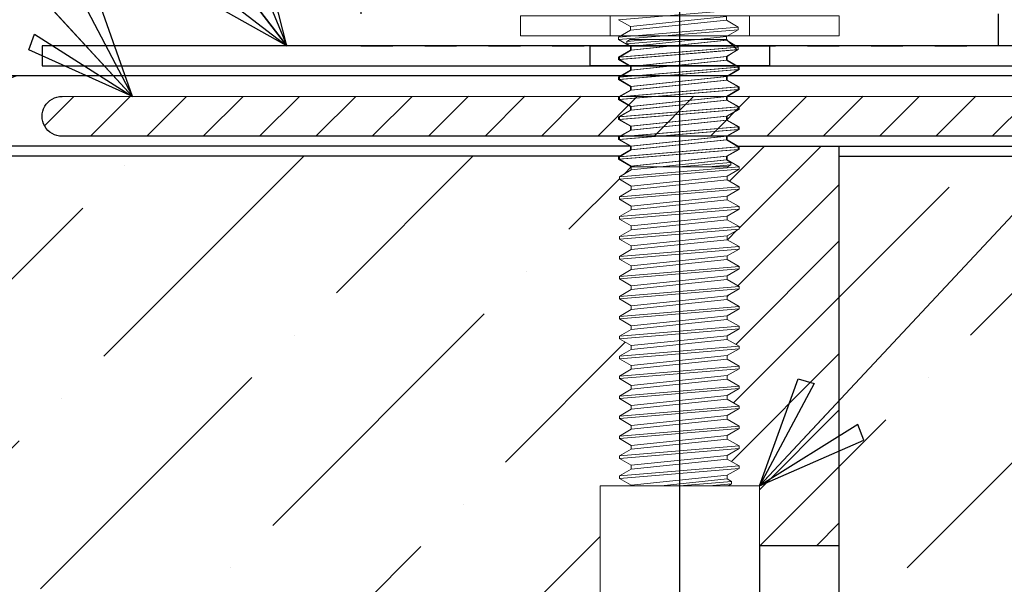
# Model space of a CAD drawing. Units: inches. Extents: x 0 to 40, y -33 to 0.
# Drawn here: x 17.9 to 21, y -16.1 to -14.3 of the extents above; entities that cross this region are included whole.
import ezdxf

# ---------------------------------------------------------------- set-up
doc = ezdxf.new("R2010")
doc.units = ezdxf.units.IN
doc.header["$LTSCALE"] = 0.5
doc.header["$MEASUREMENT"] = 0
doc.linetypes.add('HIDDEN', pattern=[0.375, 0.25, -0.125])
doc.layers.get('0').update_dxf_attribs({"linetype": 'CONTINUOUS'})
doc.layers.get('DEFPOINTS').update_dxf_attribs({"color": 252, "linetype": 'CONTINUOUS'})
for name, color, linetype in [('Accessories', 190, 'CONTINUOUS'), ('Panels', 5, 'CONTINUOUS'), ('Polyurethane', 21, 'CONTINUOUS'), ('SEALANT', 4, 'CONTINUOUS'), ('Text', 7, 'CONTINUOUS'), ('Trim', 6, 'CONTINUOUS')]:
    doc.layers.add(name, color=color, linetype=linetype)
doc.layers.add('fastener', color=4, linetype='CONTINUOUS', lineweight=0)
doc.styles.get("Standard").update_dxf_attribs({"font": 'arial.ttf'})
doc.dimstyles.new('AWIP DETAILS', dxfattribs={"dimtxt": 0.5, "dimasz": 0.375, "dimexe": 0.375, "dimexo": 0.5, "dimgap": 0.375, "dimtad": 1, "dimdec": 4, "dimzin": 3, "dimdsep": 46, "dimlunit": 4, "dimtxsty": 'Standard', "dimblk": 'HSLASH', "dimcen": 0.125, "dimclrd": 192, "dimclre": 192, "dimclrt": 256, "dimadec": 0, "dimazin": 1, "dimtfac": 0.75, "dimtdec": 4, "dimtofl": 0, "dimtmove": 1, "dimatfit": 3, "dimldrblk": 'ASG-AR10', "dimfxl": 0, "dimfrac": 1, "dimtolj": 1, "dimtzin": 0, "dimarcsym": 0})
pattern_1 = [(45, (74.0766, 924.5608), (0.19887378, 0.72920387), [0.9375, -0.1875, 0, -0.1875])]

# ---------------------------------------------------------------- blocks, each defined once
blk = doc.blocks.new('ASG-AR10')
for p, q in [((-0.875, 0.375), (-0.9375, 0.25)), ((0, 0), (-0.875, 0.375)), ((-0.9375, 0.25), (0, 0)), ((-1, 0), (0, 0)), ((-0.9375, -0.25), (0, 0)), ((0, 0), (-0.875, -0.375)), ((-0.875, -0.375), (-0.9375, -0.25))]:
    blk.add_line(p, q)
blk = doc.blocks.new('HSLASH')
blk.add_line((0, 0), (-1, 0))
at = {"const_width": 0.095515}
blk.add_lwpolyline([(-0.477576, -0.477576), (0.477576, 0.477576)], dxfattribs=at)
blk = doc.blocks.new('*U34')
at = {"layer": 'fastener'}
for p, q in [((0.2096, -8.9308), (-0.1654, -8.962)), ((-0.1281, -8.9835), (0.1724, -8.9523)), ((0.1724, -8.9639), (0.1724, -8.9523)), ((-0.1654, -8.962), (-0.1281, -8.9835)), ((0.2096, -8.9854), (-0.1654, -9.0167)), ((-0.1281, -8.9952), (0.1724, -8.9639)), ((-0.1281, -8.9952), (-0.1281, -8.9835)), ((0.2096, -8.9854), (0.1724, -8.9639)), ((0.2096, -8.9854), (0.2096, -8.9933)), ((0.2096, -8.9933), (-0.1654, -9.0245)), ((-0.1654, -9.0167), (-0.1281, -8.9952)), ((-0.1654, -9.0167), (-0.1654, -9.0245)), ((-0.1281, -9.046), (0.1724, -9.0148)), ((0.2096, -8.9933), (0.1724, -9.0148)), ((0.1724, -9.0264), (0.1724, -9.0148)), ((-0.1654, -9.0245), (-0.1281, -9.046)), ((0.2096, -9.0479), (-0.1654, -9.0792)), ((-0.0693, -9.0245), (-0.1392, -9.0303)), ((0.0244, -9.0245), (-0.1392, -9.0381)), ((-0.1392, -9.0303), (-0.1291, -9.0245)), ((-0.1392, -9.0303), (-0.1392, -9.0381)), ((-0.1392, -9.0381), (-0.1256, -9.046)), ((-0.1291, -9.0245), (0.1749, -9.0245)), ((-0.1281, -9.0577), (0.1724, -9.0264)), ((-0.1281, -9.0577), (-0.1281, -9.046)), ((-0.1256, -9.046), (0.0812, -9.0245)), ((-0.1256, -9.0577), (0.1749, -9.0264)), ((-0.1256, -9.0577), (-0.1256, -9.046)), ((0.2096, -9.0479), (0.1724, -9.0264)), ((0.1749, -9.0264), (0.1749, -9.0245)), ((0.1994, -9.049), (0.1749, -9.0264)), ((0.2096, -9.0479), (0.2096, -9.0558)), ((0.2096, -9.0558), (-0.1654, -9.087)), ((-0.1654, -9.0792), (-0.1281, -9.0577)), ((0.1994, -9.049), (-0.1628, -9.0792)), ((0.2066, -9.0562), (-0.1628, -9.087)), ((-0.1628, -9.0792), (-0.1256, -9.0577)), ((-0.1281, -9.1085), (0.1724, -9.0773)), ((-0.1256, -9.1085), (0.1749, -9.0773)), ((0.2096, -9.0558), (0.1724, -9.0773)), ((0.1724, -9.0889), (0.1724, -9.0773)), ((0.2066, -9.0562), (0.1749, -9.0773)), ((0.1749, -9.0889), (0.1749, -9.0773)), ((0.1994, -9.049), (0.2066, -9.0562)), ((-0.1654, -9.0792), (-0.1654, -9.087)), ((-0.1654, -9.087), (-0.1281, -9.1085)), ((-0.1628, -9.0792), (-0.1628, -9.087)), ((-0.1628, -9.087), (-0.1256, -9.1085)), ((-0.1281, -9.1202), (0.1724, -9.0889)), ((-0.1281, -9.1202), (-0.1281, -9.1085)), ((-0.1256, -9.1202), (0.1749, -9.0889)), ((-0.1256, -9.1202), (-0.1256, -9.1085)), ((0.2096, -9.1104), (0.1724, -9.0889)), ((0.2122, -9.1104), (0.1749, -9.0889)), ((0.2096, -9.1104), (-0.1654, -9.1417)), ((0.2096, -9.1183), (-0.1654, -9.1495)), ((-0.1654, -9.1417), (-0.1281, -9.1202)), ((0.2122, -9.1104), (-0.1628, -9.1417)), ((0.2122, -9.1183), (-0.1628, -9.1495)), ((-0.1628, -9.1417), (-0.1256, -9.1202)), ((-0.1281, -9.171), (0.1724, -9.1398)), ((-0.1256, -9.171), (0.1749, -9.1398)), ((0.2096, -9.1183), (0.1724, -9.1398)), ((0.1724, -9.1514), (0.1724, -9.1398)), ((0.2122, -9.1183), (0.1749, -9.1398)), ((0.1749, -9.1514), (0.1749, -9.1398)), ((0.2096, -9.1104), (0.2096, -9.1183)), ((0.2122, -9.1104), (0.2122, -9.1183)), ((-0.1654, -9.1417), (-0.1654, -9.1495)), ((-0.1654, -9.1495), (-0.1281, -9.171)), ((-0.1628, -9.1417), (-0.1628, -9.1495)), ((-0.1628, -9.1495), (-0.1256, -9.171)), ((-0.1281, -9.1827), (0.1724, -9.1514)), ((-0.1281, -9.1827), (-0.1281, -9.171)), ((-0.1256, -9.1827), (0.1749, -9.1514)), ((-0.1256, -9.1827), (-0.1256, -9.171)), ((0.2096, -9.1729), (0.1724, -9.1514)), ((0.2122, -9.1729), (0.1749, -9.1514)), ((0.2096, -9.1729), (-0.1654, -9.2042)), ((0.2096, -9.1808), (-0.1654, -9.212)), ((-0.1654, -9.2042), (-0.1281, -9.1827)), ((0.2122, -9.1729), (-0.1628, -9.2042)), ((0.2122, -9.1808), (-0.1628, -9.212)), ((-0.1628, -9.2042), (-0.1256, -9.1827)), ((-0.1281, -9.2335), (0.1724, -9.2023)), ((-0.1256, -9.2335), (0.1749, -9.2023)), ((0.2096, -9.1808), (0.1724, -9.2023)), ((0.1724, -9.2139), (0.1724, -9.2023)), ((0.2122, -9.1808), (0.1749, -9.2023)), ((0.1749, -9.2139), (0.1749, -9.2023)), ((0.2096, -9.1729), (0.2096, -9.1808)), ((0.2122, -9.1729), (0.2122, -9.1808)), ((-0.1654, -9.2042), (-0.1654, -9.212)), ((-0.1654, -9.212), (-0.1281, -9.2335)), ((-0.1628, -9.2042), (-0.1628, -9.212)), ((-0.1628, -9.212), (-0.1256, -9.2335)), ((-0.1281, -9.2452), (0.1724, -9.2139)), ((-0.1256, -9.2452), (0.1749, -9.2139)), ((0.2096, -9.2354), (0.1724, -9.2139)), ((0.2122, -9.2354), (0.1749, -9.2139)), ((0.2096, -9.2354), (-0.1654, -9.2667)), ((0.2096, -9.2433), (-0.1654, -9.2745)), ((-0.1654, -9.2667), (-0.1281, -9.2452)), ((0.2122, -9.2354), (-0.1628, -9.2667)), ((0.2122, -9.2433), (-0.1628, -9.2745)), ((-0.1628, -9.2667), (-0.1256, -9.2452)), ((-0.1281, -9.2452), (-0.1281, -9.2335)), ((-0.1256, -9.2452), (-0.1256, -9.2335)), ((0.2096, -9.2433), (0.1724, -9.2648)), ((0.2122, -9.2433), (0.1749, -9.2648)), ((0.2096, -9.2354), (0.2096, -9.2433)), ((0.2122, -9.2354), (0.2122, -9.2433)), ((-0.1654, -9.2667), (-0.1654, -9.2745)), ((-0.1654, -9.2745), (-0.1281, -9.296)), ((-0.1628, -9.2667), (-0.1628, -9.2745)), ((-0.1628, -9.2745), (-0.1256, -9.296)), ((-0.1281, -9.296), (0.1724, -9.2648)), ((-0.1281, -9.3077), (0.1724, -9.2764)), ((-0.1256, -9.296), (0.1749, -9.2648)), ((-0.1256, -9.3077), (0.1749, -9.2764)), ((0.1724, -9.2764), (0.1724, -9.2648)), ((0.2096, -9.2979), (0.1724, -9.2764)), ((0.1749, -9.2764), (0.1749, -9.2648)), ((0.2122, -9.2979), (0.1749, -9.2764)), ((0.2096, -9.2979), (-0.1654, -9.3292)), ((0.2096, -9.3058), (-0.1654, -9.337)), ((-0.1654, -9.3292), (-0.1281, -9.3077)), ((0.2122, -9.2979), (-0.1628, -9.3292)), ((0.2122, -9.3058), (-0.1628, -9.337)), ((-0.1628, -9.3292), (-0.1256, -9.3077)), ((-0.1281, -9.3077), (-0.1281, -9.296)), ((-0.1256, -9.3077), (-0.1256, -9.296)), ((0.2096, -9.3058), (0.1724, -9.3273)), ((0.2122, -9.3058), (0.1749, -9.3273)), ((0.2096, -9.2979), (0.2096, -9.3058)), ((0.2122, -9.2979), (0.2122, -9.3058)), ((-0.1654, -9.3292), (-0.1654, -9.337)), ((-0.1654, -9.337), (-0.1281, -9.3585)), ((-0.1628, -9.3292), (-0.1628, -9.337)), ((-0.1628, -9.337), (-0.1256, -9.3585)), ((-0.1281, -9.3585), (0.1724, -9.3273)), ((-0.1281, -9.3702), (0.1724, -9.3389)), ((-0.1256, -9.3585), (0.1749, -9.3273)), ((-0.1256, -9.3702), (0.1749, -9.3389)), ((0.1724, -9.3389), (0.1724, -9.3273)), ((0.2096, -9.3604), (0.1724, -9.3389)), ((0.1749, -9.3389), (0.1749, -9.3273)), ((0.2122, -9.3604), (0.1749, -9.3389)), ((0.2096, -9.3604), (-0.1654, -9.3917)), ((0.2096, -9.3683), (-0.1654, -9.3995)), ((-0.1654, -9.3917), (-0.1281, -9.3702)), ((0.2122, -9.3604), (-0.1628, -9.3917)), ((0.2122, -9.3683), (-0.1628, -9.3995)), ((-0.1628, -9.3917), (-0.1256, -9.3702)), ((-0.1281, -9.3702), (-0.1281, -9.3585)), ((-0.1256, -9.3702), (-0.1256, -9.3585)), ((0.2096, -9.3683), (0.1724, -9.3898)), ((0.2122, -9.3683), (0.1749, -9.3898)), ((0.2096, -9.3604), (0.2096, -9.3683)), ((0.2122, -9.3604), (0.2122, -9.3683)), ((-0.1654, -9.3917), (-0.1654, -9.3995)), ((-0.1654, -9.3995), (-0.1281, -9.421)), ((-0.1628, -9.3917), (-0.1628, -9.3995)), ((-0.1628, -9.3995), (-0.1256, -9.421)), ((-0.1281, -9.421), (0.1724, -9.3898)), ((-0.1256, -9.421), (0.1749, -9.3898)), ((-0.1256, -9.4327), (0.1749, -9.4014)), ((0.1724, -9.4014), (-0.0344, -9.4229)), ((0.0224, -9.4229), (0.186, -9.4093)), ((0.1162, -9.4229), (0.186, -9.4171)), ((0.1724, -9.3898), (0.1724, -9.4014)), ((0.186, -9.4093), (0.1724, -9.4014)), ((0.1749, -9.4014), (0.1749, -9.3898)), ((0.2122, -9.4229), (0.1749, -9.4014)), ((0.186, -9.4171), (0.176, -9.4229)), ((0.186, -9.4171), (0.186, -9.4093)), ((0.2122, -9.4229), (-0.1628, -9.4542)), ((0.2122, -9.4308), (-0.1628, -9.462)), ((-0.1628, -9.4542), (-0.1256, -9.4327)), ((-0.1281, -9.421), (-0.1281, -9.4229)), ((0.176, -9.4229), (-0.1281, -9.4229)), ((-0.1256, -9.4327), (-0.1256, -9.421)), ((0.2122, -9.4308), (0.1749, -9.4523)), ((0.2122, -9.4229), (0.2122, -9.4308)), ((-0.1628, -9.4542), (-0.1628, -9.462)), ((-0.1628, -9.462), (-0.1256, -9.4835)), ((-0.1256, -9.4835), (0.1749, -9.4523)), ((-0.1256, -9.4952), (0.1749, -9.4639)), ((0.1749, -9.4639), (0.1749, -9.4523)), ((0.2122, -9.4854), (0.1749, -9.4639)), ((0.2122, -9.4854), (-0.1628, -9.5167)), ((0.2122, -9.4933), (-0.1628, -9.5245)), ((-0.1628, -9.5167), (-0.1256, -9.4952)), ((-0.1256, -9.4952), (-0.1256, -9.4835)), ((0.2122, -9.4933), (0.1749, -9.5148)), ((0.2122, -9.4854), (0.2122, -9.4933)), ((-0.1628, -9.5167), (-0.1628, -9.5245)), ((-0.1628, -9.5245), (-0.1256, -9.546)), ((-0.1256, -9.546), (0.1749, -9.5148)), ((-0.1256, -9.5577), (0.1749, -9.5264)), ((0.1749, -9.5264), (0.1749, -9.5148)), ((0.2122, -9.5479), (0.1749, -9.5264)), ((0.2122, -9.5479), (-0.1628, -9.5792)), ((0.2122, -9.5558), (-0.1628, -9.587)), ((-0.1628, -9.5792), (-0.1256, -9.5577)), ((-0.1256, -9.5577), (-0.1256, -9.546)), ((0.2122, -9.5558), (0.1749, -9.5773)), ((0.2122, -9.5479), (0.2122, -9.5558)), ((-0.1628, -9.5792), (-0.1628, -9.587)), ((-0.1628, -9.587), (-0.1256, -9.6085)), ((-0.1256, -9.6085), (0.1749, -9.5773)), ((-0.1256, -9.6202), (0.1749, -9.5889)), ((0.1749, -9.5889), (0.1749, -9.5773)), ((0.2122, -9.6104), (0.1749, -9.5889)), ((0.2122, -9.6104), (-0.1628, -9.6417)), ((0.2122, -9.6183), (-0.1628, -9.6495)), ((-0.1628, -9.6417), (-0.1256, -9.6202)), ((-0.1256, -9.6202), (-0.1256, -9.6085)), ((0.2122, -9.6183), (0.1749, -9.6398)), ((0.2122, -9.6104), (0.2122, -9.6183)), ((-0.1628, -9.6417), (-0.1628, -9.6495)), ((-0.1628, -9.6495), (-0.1256, -9.671)), ((-0.1256, -9.671), (0.1749, -9.6398)), ((-0.1256, -9.6827), (0.1749, -9.6514)), ((0.1749, -9.6514), (0.1749, -9.6398)), ((0.2122, -9.6729), (0.1749, -9.6514)), ((0.2122, -9.6729), (-0.1628, -9.7042)), ((0.2122, -9.6808), (-0.1628, -9.712)), ((-0.1628, -9.7042), (-0.1256, -9.6827)), ((-0.1256, -9.6827), (-0.1256, -9.671)), ((0.2122, -9.6808), (0.1749, -9.7023)), ((0.2122, -9.6729), (0.2122, -9.6808)), ((-0.1628, -9.7042), (-0.1628, -9.712)), ((-0.1628, -9.712), (-0.1256, -9.7335)), ((-0.1256, -9.7335), (0.1749, -9.7023)), ((-0.1256, -9.7452), (0.1749, -9.7139)), ((0.1749, -9.7139), (0.1749, -9.7023)), ((0.2122, -9.7354), (0.1749, -9.7139)), ((0.2122, -9.7354), (-0.1628, -9.7667)), ((0.2122, -9.7433), (-0.1628, -9.7745)), ((-0.1628, -9.7667), (-0.1256, -9.7452)), ((-0.1256, -9.7452), (-0.1256, -9.7335)), ((0.2122, -9.7433), (0.1749, -9.7648)), ((0.2122, -9.7354), (0.2122, -9.7433)), ((-0.1628, -9.7667), (-0.1628, -9.7745)), ((-0.1628, -9.7745), (-0.1256, -9.796)), ((-0.1256, -9.796), (0.1749, -9.7648)), ((-0.1256, -9.8077), (0.1749, -9.7764)), ((0.1749, -9.7764), (0.1749, -9.7648)), ((0.2122, -9.7979), (0.1749, -9.7764)), ((0.2122, -9.7979), (-0.1628, -9.8292)), ((0.2122, -9.8058), (-0.1628, -9.837)), ((-0.1628, -9.8292), (-0.1256, -9.8077)), ((-0.1256, -9.8077), (-0.1256, -9.796)), ((0.2122, -9.8058), (0.1749, -9.8273)), ((0.2122, -9.7979), (0.2122, -9.8058)), ((-0.1628, -9.8292), (-0.1628, -9.837)), ((-0.1628, -9.837), (-0.1256, -9.8585)), ((-0.1256, -9.8585), (0.1749, -9.8273)), ((-0.1256, -9.8702), (0.1749, -9.8389)), ((0.1749, -9.8389), (0.1749, -9.8273)), ((0.2122, -9.8604), (0.1749, -9.8389)), ((0.2122, -9.8604), (-0.1628, -9.8917)), ((0.2122, -9.8683), (-0.1628, -9.8995)), ((-0.1628, -9.8917), (-0.1256, -9.8702)), ((-0.1256, -9.8702), (-0.1256, -9.8585)), ((0.2122, -9.8683), (0.1749, -9.8898)), ((0.2122, -9.8604), (0.2122, -9.8683)), ((-0.1628, -9.8917), (-0.1628, -9.8995)), ((-0.1628, -9.8995), (-0.1256, -9.921)), ((-0.1256, -9.921), (0.1749, -9.8898)), ((-0.1256, -9.9327), (0.1749, -9.9014)), ((0.1749, -9.9014), (0.1749, -9.8898)), ((0.2122, -9.9229), (0.1749, -9.9014)), ((0.2122, -9.9229), (-0.1628, -9.9542)), ((0.2122, -9.9308), (-0.1628, -9.962)), ((-0.1628, -9.9542), (-0.1256, -9.9327)), ((-0.1256, -9.9327), (-0.1256, -9.921)), ((0.2122, -9.9308), (0.1749, -9.9523)), ((0.2122, -9.9229), (0.2122, -9.9308)), ((-0.1628, -9.9542), (-0.1628, -9.962)), ((-0.1628, -9.962), (-0.1256, -9.9835)), ((-0.1256, -9.9835), (0.1749, -9.9523)), ((-0.1256, -9.9952), (0.1749, -9.9639)), ((0.1749, -9.9639), (0.1749, -9.9523)), ((0.2122, -9.9854), (0.1749, -9.9639)), ((0.2122, -9.9854), (-0.1628, -10.0167)), ((0.2122, -9.9933), (-0.1628, -10.0245)), ((-0.1628, -10.0167), (-0.1256, -9.9952)), ((-0.1256, -9.9952), (-0.1256, -9.9835)), ((0.2122, -9.9933), (0.1749, -10.0148)), ((0.2122, -9.9854), (0.2122, -9.9933)), ((-0.1628, -10.0167), (-0.1628, -10.0245)), ((-0.1628, -10.0245), (-0.1256, -10.046)), ((-0.1256, -10.046), (0.1749, -10.0148)), ((-0.1256, -10.0577), (0.1749, -10.0264)), ((0.1749, -10.0264), (0.1749, -10.0148)), ((0.2122, -10.0479), (0.1749, -10.0264)), ((0.2122, -10.0479), (-0.1628, -10.0792)), ((0.2122, -10.0558), (-0.1628, -10.087)), ((-0.1628, -10.0792), (-0.1256, -10.0577)), ((-0.1256, -10.0577), (-0.1256, -10.046)), ((0.2122, -10.0558), (0.1749, -10.0773)), ((0.2122, -10.0479), (0.2122, -10.0558)), ((-0.1628, -10.0792), (-0.1628, -10.087)), ((-0.1628, -10.087), (-0.1256, -10.1085)), ((-0.1256, -10.1085), (0.1749, -10.0773)), ((-0.1256, -10.1202), (0.1749, -10.0889)), ((0.1749, -10.0889), (0.1749, -10.0773)), ((0.2122, -10.1104), (0.1749, -10.0889)), ((0.2122, -10.1104), (-0.1628, -10.1417)), ((0.2122, -10.1183), (-0.1628, -10.1495)), ((-0.1628, -10.1417), (-0.1256, -10.1202)), ((-0.1256, -10.1202), (-0.1256, -10.1085)), ((0.2122, -10.1183), (0.1749, -10.1398)), ((0.2122, -10.1104), (0.2122, -10.1183)), ((-0.1628, -10.1417), (-0.1628, -10.1495)), ((-0.1628, -10.1495), (-0.1256, -10.171)), ((-0.1256, -10.171), (0.1749, -10.1398)), ((-0.1256, -10.1827), (0.1749, -10.1514)), ((0.1749, -10.1514), (0.1749, -10.1398)), ((0.2122, -10.1729), (0.1749, -10.1514)), ((0.2122, -10.1729), (-0.1628, -10.2042)), ((0.2122, -10.1808), (-0.1628, -10.212)), ((-0.1628, -10.2042), (-0.1256, -10.1827)), ((-0.1256, -10.1827), (-0.1256, -10.171)), ((0.2122, -10.1808), (0.1749, -10.2023)), ((0.2122, -10.1729), (0.2122, -10.1808)), ((-0.1628, -10.2042), (-0.1628, -10.212)), ((-0.1628, -10.212), (-0.1256, -10.2335)), ((-0.1256, -10.2335), (0.1749, -10.2023)), ((-0.1256, -10.2452), (0.1749, -10.2139)), ((0.1749, -10.2139), (0.1749, -10.2023)), ((0.2122, -10.2354), (0.1749, -10.2139)), ((0.2122, -10.2354), (-0.1628, -10.2667)), ((0.2122, -10.2433), (-0.1628, -10.2745)), ((-0.1628, -10.2667), (-0.1256, -10.2452)), ((-0.1256, -10.2452), (-0.1256, -10.2335)), ((0.2122, -10.2433), (0.1749, -10.2648)), ((0.2122, -10.2354), (0.2122, -10.2433)), ((-0.1628, -10.2667), (-0.1628, -10.2745)), ((-0.1628, -10.2745), (-0.1256, -10.296)), ((-0.1256, -10.296), (0.1749, -10.2648)), ((-0.1256, -10.3077), (0.1749, -10.2764)), ((0.1749, -10.2764), (0.1749, -10.2648)), ((0.2122, -10.2979), (0.1749, -10.2764)), ((0.2122, -10.2979), (-0.1628, -10.3292)), ((0.2122, -10.3058), (-0.1628, -10.337)), ((-0.1628, -10.3292), (-0.1256, -10.3077)), ((-0.1256, -10.3077), (-0.1256, -10.296)), ((0.2122, -10.3058), (0.1749, -10.3273)), ((0.2122, -10.2979), (0.2122, -10.3058)), ((-0.1628, -10.3292), (-0.1628, -10.337)), ((-0.1628, -10.337), (-0.1256, -10.3585)), ((-0.1256, -10.3585), (0.1749, -10.3273)), ((-0.1256, -10.3702), (0.1749, -10.3389)), ((0.1749, -10.3389), (0.1749, -10.3273)), ((0.2122, -10.3604), (0.1749, -10.3389)), ((0.2122, -10.3604), (-0.1628, -10.3917)), ((0.2122, -10.3683), (-0.1628, -10.3995)), ((-0.1628, -10.3917), (-0.1256, -10.3702)), ((-0.1256, -10.3702), (-0.1256, -10.3585)), ((0.2122, -10.3683), (0.1749, -10.3898)), ((0.2122, -10.3604), (0.2122, -10.3683)), ((-0.1628, -10.3917), (-0.1628, -10.3995)), ((-0.1628, -10.3995), (-0.1256, -10.421)), ((-0.1256, -10.421), (0.1749, -10.3898)), ((0.1749, -10.4014), (-0.0319, -10.4229)), ((0.1749, -10.3898), (0.1749, -10.4014)), ((0.1886, -10.4093), (0.1749, -10.4014)), ((-0.1256, -10.421), (-0.1256, -10.4229)), ((0.1785, -10.4229), (-0.1256, -10.4229)), ((0.025, -10.4229), (0.1886, -10.4093)), ((0.1187, -10.4229), (0.1886, -10.4171)), ((0.1886, -10.4171), (0.1785, -10.4229)), ((0.1886, -10.4171), (0.1886, -10.4093))]:
    blk.add_line(p, q, dxfattribs=at)
blk = doc.blocks.new('*U28')
at = {"layer": 'fastener'}
for p, q in [((-0.25, -0.8125), (-0.25, 0)), ((-0.25, 0), (0.25, 0)), ((0.25, -0.8125), (0.25, 0)), ((-0.078125, -1.0625), (-0.25, -0.8125)), ((0.078125, -1.0625), (0.25, -0.8125)), ((-0.078125, -1.0625), (-0.078125, -2.0625)), ((0.078125, -1.0625), (0.078125, -2.0625)), ((-0.078125, -2), (0.078125, -2)), ((-0.078125, -2.0625), (0.078125, -2.0625))]:
    blk.add_line(p, q, dxfattribs=at)
blk = doc.blocks.new('pw-01 section')
at = {"layer": 'Accessories'}
for points in [[(2, 0.0625), (-2, 0.0625), (-2, 0), (2, 0)], [(-0.28125, 0.0625), (0.28125, 0.0625), (0.28125, 0), (-0.28125, 0)]]:
    blk.add_lwpolyline(points, close=True, dxfattribs=at)
blk = doc.blocks.new('washersection')
at = {"layer": 'fastener'}
for points in [[(-0.0625, 0.5), (0, 0.5), (0, -0.5), (-0.0625, -0.5), (-0.0625, 0.5)], [(-0.0625, 0.21875), (0, 0.21875), (0, -0.21875), (-0.0625, -0.21875), (-0.0625, 0.21875)]]:
    blk.add_lwpolyline(points, dxfattribs=at)

msp = doc.modelspace()

# ---------------------------------------------------------------- hatches: boundary and pattern name
at = {"layer": 'Polyurethane'}
h = msp.add_hatch(dxfattribs=at)
h.set_pattern_fill('ANSI36', color=256, scale=3, style=0)
h.set_pattern_definition(pattern_1)
h.paths.add_polyline_path([(28.68187, -18.69307), (28.68187, -18.55776), (28.68187, -18.1273), (28.2652, -18.45341), (29.09854, -14.98216), (28.68187, -15.33535), (28.68187, -14.88126), (28.68187, -14.75563), (22.39357, -14.75563), (22.39357, -14.77293), (22.41629, -14.78605), (22.41579, -14.78614), (22.39299, -14.7993), (22.39299, -14.84005), (22.41567, -14.85315), (22.41579, -14.85313), (22.39299, -14.86629), (22.39327, -14.90867), (22.405, -14.91805), (22.40505, -14.91875), (22.40549, -14.92474), (22.39344, -14.93535), (22.39377, -14.98491), (22.40496, -14.98941), (22.40373, -14.99077), (22.40493, -14.99197), (22.39679, -14.99499), (22.40361, -15.01395), (22.40361, -15.16695), (22.33139, -15.22227), (22.31883, -15.22227), (22.24598, -15.16781), (22.24598, -14.98737), (22.25071, -14.96708), (22.24391, -14.96231), (22.24303, -14.95011), (22.25377, -14.94016), (22.25377, -14.8974), (22.23099, -14.88425), (22.25372, -14.87113), (22.25372, -14.83038), (22.23099, -14.81726), (22.25429, -14.8038), (22.25429, -14.76326), (22.24108, -14.75563), (20.5, -14.75563), (20.5, -15.9762), (20.5, -16.4772), (20.562, -16.5392), (20.5, -16.6012), (20.562, -16.6632), (20.5, -16.7252), (20.5, -16.84942), (20.5625, -16.84942), (20.5625, -17.1062, -0.1791799), (20.5925, -17.02472), (20.8695, -17.02472, -0.1787182), (20.8995, -17.10597), (20.8995, -17.20095), (20.90037, -17.20095), (20.92188, -17.1637), (20.92969, -17.1637), (20.95119, -17.20095), (20.96287, -17.20095), (20.98438, -17.1637), (20.99219, -17.1637), (21.01369, -17.20095), (21.02537, -17.20095), (21.04688, -17.1637), (21.05469, -17.1637), (21.07619, -17.20095), (21.08787, -17.20095), (21.10938, -17.1637), (21.11719, -17.1637), (21.13869, -17.20095), (21.15037, -17.20095), (21.17188, -17.1637), (21.17969, -17.1637), (21.20119, -17.20095), (21.21287, -17.20095), (21.23438, -17.1637), (21.24219, -17.1637), (21.26369, -17.20095), (21.27537, -17.20095), (21.29688, -17.1637), (21.30469, -17.1637), (21.32619, -17.20095), (21.33787, -17.20095), (21.35938, -17.1637), (21.36719, -17.1637), (21.38869, -17.20095), (21.40037, -17.20095), (21.40824, -17.18731), (21.41605, -17.18731), (21.42188, -17.1974), (21.42188, -17.50145), (21.41994, -17.50145), (21.39737, -17.52595), (21.39016, -17.53316), (21.36912, -17.50145), (21.35744, -17.50145), (21.33594, -17.5387), (21.32813, -17.5387), (21.30662, -17.50145), (21.29494, -17.50145), (21.27344, -17.5387), (21.26563, -17.5387), (21.24412, -17.50145), (21.23244, -17.50145), (21.21094, -17.5387), (21.20313, -17.5387), (21.18162, -17.50145), (21.16994, -17.50145), (21.14844, -17.5387), (21.14063, -17.5387), (21.11912, -17.50145), (21.10744, -17.50145), (21.08594, -17.5387), (21.07813, -17.5387), (21.05662, -17.50145), (21.04494, -17.50145), (21.02344, -17.5387), (21.01563, -17.5387), (20.99412, -17.50145), (20.98244, -17.50145), (20.96094, -17.5387), (20.95313, -17.5387), (20.93162, -17.50145), (20.91994, -17.50145), (20.8995, -17.53686), (20.8995, -17.59325, -0.1791799), (20.8695, -17.67472), (20.5925, -17.67472, -0.1781531), (20.5625, -17.59375), (20.5625, -17.84942), (20.5, -17.84942), (20.5, -17.9772), (20.562, -18.0392), (20.5, -18.1012), (20.562, -18.1632), (20.5, -18.2252), (20.5, -18.69307), (22.00506, -18.69307), (22.00506, -18.67571), (22.00449, -18.67558), (21.98176, -18.66246), (22.00449, -18.64934), (22.00449, -18.60859), (21.98176, -18.59547), (22.00454, -18.58232), (22.00454, -18.53956), (21.9938, -18.52961), (21.99468, -18.51741), (22.00148, -18.51264), (21.99675, -18.49235), (21.99675, -18.31191), (22.0696, -18.25745), (22.08216, -18.25745), (22.15438, -18.31277), (22.15438, -18.46577), (22.14756, -18.48473), (22.1557, -18.48775), (22.15449, -18.48895), (22.15573, -18.49031), (22.14454, -18.49481), (22.14421, -18.54437), (22.15626, -18.55498), (22.15582, -18.56097), (22.15577, -18.56167), (22.14404, -18.57105), (22.14376, -18.61343), (22.16656, -18.62659), (22.16644, -18.62657), (22.14376, -18.63967), (22.14376, -18.68042), (22.16567, -18.69307)])
h.paths.add_polyline_path([(22.15438, -18.31277), (22.15438, -18.46577), (22.14756, -18.48473), (22.1557, -18.48775), (22.15449, -18.48895), (22.15573, -18.49031), (22.14454, -18.49481), (22.14421, -18.54437), (22.15626, -18.55498), (22.15582, -18.56097), (22.15577, -18.56167), (22.14404, -18.57105), (22.14376, -18.61343), (22.16656, -18.62659), (22.16644, -18.62657), (22.14376, -18.63967), (22.14376, -18.68042), (22.16656, -18.69358), (22.16706, -18.69367), (22.14434, -18.70679), (22.14434, -18.74754), (22.16714, -18.76071), (22.16764, -18.76079), (22.14492, -18.77391), (22.14376, -18.77365), (22.14376, -18.81466), (22.16656, -18.82783), (22.16706, -18.82791), (22.14434, -18.84103), (22.14434, -18.88245), (22.16656, -18.89528), (22.16706, -18.89537), (22.14434, -18.90849), (22.14434, -18.94263), (22.15762, -18.9503), (22.15762, -18.95418), (22.15733, -18.95873), (22.14806, -18.96164), (22.14356, -18.96085), (22.1515, -18.96878), (22.1515, -18.97495), (22.184, -19.00745), (22.25856, -19.00745), (22.25856, -19.06075, -0.1978561), (22.24509, -19.09007, -0.0778876), (22.18697, -19.12199, -0.0480072), (22.1059, -19.13881), (22.1059, -19.1189), (22.04701, -19.1189), (22.04701, -19.13879, -0.0972481), (21.94788, -19.11617, -0.0648799), (21.90595, -19.09272, -0.2329934), (21.89144, -19.06342), (21.89144, -19.00745), (21.966, -19.00745), (21.9985, -18.97495), (21.9985, -18.94598), (22.00382, -18.93599), (21.98671, -18.9274), (21.98956, -18.92593), (21.98559, -18.92239), (22.00449, -18.91148), (22.00449, -18.87728), (21.98176, -18.86416), (22.00449, -18.85104), (22.00449, -18.80983), (21.98176, -18.79671), (22.00449, -18.78359), (22.00449, -18.74237), (21.98234, -18.72959), (22.00506, -18.71646), (22.00506, -18.67571), (22.00449, -18.67558), (21.98176, -18.66246), (22.00449, -18.64934), (22.00449, -18.60859), (21.98176, -18.59547), (22.00454, -18.58232), (22.00454, -18.53956), (21.9938, -18.52961), (21.99468, -18.51741), (22.00148, -18.51264), (21.99675, -18.49235), (21.99675, -18.31191), (22.0696, -18.25745), (22.08216, -18.25745)])
h.paths.add_polyline_path([(22.10131, -18.3714), (22.10571, -18.48635), (22.07871, -18.47761), (22.10546, -18.47969), (22.10131, -18.3714), (22.07509, -18.25783), (22.07458, -18.25745), (22.075, -18.25745)], flags=16)
h.paths.add_polyline_path([(22.25429, -14.73701), (22.39299, -14.70607), (22.39299, -14.66506), (22.25372, -14.69613), (22.25372, -14.73735)])
h = msp.add_hatch(dxfattribs=at)
h.set_pattern_fill('ANSI36', color=256, scale=3, style=0)
h.set_pattern_definition(pattern_1)
h.paths.add_polyline_path([(19.75, -15.7887), (19.84797, -15.7887), (19.84797, -15.78677), (19.81072, -15.76526), (19.81072, -15.75745), (19.84797, -15.73594), (19.84797, -15.72427), (19.81072, -15.70276), (19.81072, -15.69495), (19.84797, -15.67344), (19.84797, -15.66177), (19.81072, -15.64026), (19.81072, -15.63245), (19.84797, -15.61094), (19.84797, -15.59927), (19.81072, -15.57776), (19.81072, -15.56995), (19.84797, -15.54844), (19.84797, -15.53677), (19.81072, -15.51526), (19.81072, -15.50745), (19.84797, -15.48594), (19.84797, -15.47427), (19.81072, -15.45276), (19.81072, -15.44495), (19.84797, -15.42344), (19.84797, -15.41177), (19.81072, -15.39026), (19.81072, -15.38245), (19.84797, -15.36094), (19.84797, -15.34927), (19.81072, -15.32776), (19.81072, -15.31995), (19.84797, -15.29844), (19.84797, -15.28677), (19.81072, -15.26526), (19.81072, -15.25745), (19.84797, -15.23594), (19.84797, -15.22427), (19.81072, -15.20276), (19.81072, -15.19495), (19.84797, -15.17344), (19.84797, -15.16177), (19.81072, -15.14026), (19.81072, -15.13245), (19.84797, -15.11094), (19.84797, -15.09927), (19.81072, -15.07776), (19.81072, -15.06995), (19.84797, -15.04844), (19.84797, -15.03677), (19.81072, -15.01526), (19.81072, -15.00745), (19.84797, -14.98594), (19.84797, -14.97427), (19.81072, -14.95276), (19.81072, -14.94495), (19.84797, -14.92344), (19.84797, -14.91177), (19.81072, -14.89026), (19.81072, -14.88245), (19.84797, -14.86094), (19.84797, -14.84927), (19.81072, -14.82776), (19.81072, -14.81995), (19.84797, -14.79844), (19.84797, -14.7887), (19.84544, -14.7887), (19.84544, -14.78677), (19.80819, -14.76526), (19.80819, -14.75563), (17.74511, -14.75563), (17.74511, -14.77293), (17.76783, -14.78605), (17.76733, -14.78614), (17.74453, -14.7993), (17.74453, -14.84005), (17.76721, -14.85315), (17.76733, -14.85313), (17.74453, -14.86629), (17.74493, -14.92755), (17.75703, -14.92474), (17.74498, -14.93535), (17.74531, -14.98491), (17.75981, -14.99073), (17.74989, -14.99442), (17.74989, -14.99933), (17.75515, -15.01395), (17.75515, -15.16695), (17.68293, -15.22227), (17.67037, -15.22227), (17.59752, -15.16781), (17.59752, -14.98737), (17.60225, -14.96708), (17.59545, -14.96231), (17.59457, -14.95011), (17.60531, -14.94016), (17.60531, -14.8974), (17.58253, -14.88425), (17.60526, -14.87113), (17.60526, -14.83038), (17.58253, -14.81726), (17.60583, -14.8038), (17.60583, -14.76326), (17.59262, -14.75563), (11.60077, -14.75563), (11.60077, -14.88126), (11.60077, -15.33535), (12.01744, -14.98216), (11.18411, -18.45341), (11.60077, -18.1273), (11.60077, -18.55776), (11.60077, -18.69307), (18.58433, -18.69307), (18.60624, -18.68042), (18.60624, -18.63967), (18.58356, -18.62657), (18.58344, -18.62659), (18.60624, -18.61343), (18.60584, -18.55217), (18.59374, -18.55498), (18.60579, -18.54437), (18.60546, -18.49481), (18.59096, -18.48899), (18.60088, -18.4853), (18.60088, -18.48039), (18.59562, -18.46577), (18.59562, -18.31277), (18.66784, -18.25745), (18.6804, -18.25745), (18.75325, -18.31191), (18.75325, -18.49235), (18.74852, -18.51264), (18.75532, -18.51741), (18.7562, -18.52961), (18.74546, -18.53956), (18.74546, -18.58232), (18.76824, -18.59547), (18.74551, -18.60859), (18.74551, -18.64934), (18.76824, -18.66246), (18.74494, -18.67592), (18.74494, -18.69307), (20, -18.69307), (20, -17.8512), (19.92188, -17.8512), (19.92188, -17.67163), (19.71155, -17.67163), (19.7099, -17.66858), (19.68688, -17.6287), (19.68688, -17.59152), (19.68688, -17.3512), (19.68688, -17.11088), (19.68688, -17.0737), (19.71166, -17.03077), (19.92188, -17.03077), (19.92188, -16.8512), (19.75, -16.6012)])
h.paths.add_polyline_path([(18.59495, -18.56225), (18.59423, -18.56167), (18.59428, -18.56239)], flags=16)
at = {"layer": 'SEALANT'}
h = msp.add_hatch(dxfattribs=at)
h.set_pattern_fill('ANSI31', color=256, style=0)
h.set_pattern_definition([(45, (-608.72887, 105.48493), (-0.088388348, 0.088388348), [])])
edge = h.paths.add_edge_path()
edge.add_line((21.9375, -14.69281), (18.0625, -14.69296))
edge.add_arc((18.06258, -14.63046), 0.0625, 89.93098, 269.93098, ccw=False)
edge.add_line((18.06265, -14.56796), (21.93765, -14.56781))
edge.add_arc((21.93758, -14.63031), 0.0625, -90.06902, 89.93098, ccw=False)
h = msp.add_hatch(dxfattribs=at)
h.set_pattern_fill('ANSI31', color=256, style=0)
h.set_pattern_definition([(45, (74.07661, 924.56081), (-0.088388348, 0.088388348), [])])
h.paths.add_polyline_path([(20.5, -14.72413), (20.25, -14.72413), (20.18572, -14.72413), (20.18572, -14.73401), (20.14847, -14.75552), (20.14847, -14.76719), (20.18572, -14.7887), (20.18572, -14.79651), (20.14847, -14.81802), (20.14847, -14.82969), (20.18572, -14.8512), (20.18572, -14.85901), (20.14847, -14.88052), (20.14847, -14.89219), (20.18572, -14.9137), (20.18572, -14.92151), (20.14847, -14.94302), (20.14847, -14.95469), (20.18572, -14.9762), (20.18572, -14.98401), (20.14847, -15.00552), (20.14847, -15.01719), (20.18572, -15.0387), (20.18572, -15.04651), (20.14847, -15.06802), (20.14847, -15.07969), (20.18572, -15.1012), (20.18572, -15.10901), (20.14847, -15.13052), (20.14847, -15.14219), (20.18572, -15.1637), (20.18572, -15.17151), (20.14847, -15.19302), (20.14847, -15.20469), (20.18572, -15.2262), (20.18572, -15.23401), (20.14847, -15.25552), (20.14847, -15.26719), (20.18572, -15.2887), (20.18572, -15.29651), (20.14847, -15.31802), (20.14847, -15.32969), (20.18572, -15.3512), (20.18572, -15.35901), (20.14847, -15.38052), (20.14847, -15.39219), (20.18572, -15.4137), (20.18572, -15.42151), (20.14847, -15.44302), (20.14847, -15.45469), (20.18572, -15.4762), (20.18572, -15.48401), (20.14847, -15.50552), (20.14847, -15.51719), (20.18572, -15.5387), (20.18572, -15.54651), (20.14847, -15.56802), (20.14847, -15.57969), (20.18572, -15.6012), (20.18572, -15.60901), (20.14847, -15.63052), (20.14847, -15.64219), (20.18572, -15.6637), (20.18572, -15.67151), (20.14847, -15.69302), (20.14847, -15.70469), (20.18572, -15.7262), (20.18572, -15.73401), (20.14847, -15.75552), (20.14847, -15.76719), (20.16211, -15.77506), (20.16211, -15.7887), (20.25, -15.7887), (20.25, -15.9762), (20.5, -15.9762)])

# ---------------------------------------------------------------- linework, layer by layer
at = {"layer": 'Accessories'}
msp.add_lwpolyline([(18.375, -18.7887), (18.375, -18.9762), (22.375, -18.9762), (22.375, -18.7887), (20.5, -18.7887), (20.5, -18.2252), (20.562, -18.1632), (20.5, -18.1012), (20.562, -18.0392), (20.5, -17.9772), (20.5, -16.7252), (20.562, -16.6632), (20.5, -16.6012), (20.562, -16.5392), (20.5, -16.4772), (20.5, -15.9762), (20.25, -15.9762), (20.25, -18.7887), (18.375, -18.7887)], dxfattribs=at)
at = {"layer": 'DEFPOINTS'}
for p, q in [((20, -18.72456), (20, -1.65136)), ((20, -15.7887), (20, -3.19991))]:
    msp.add_line(p, q, dxfattribs=at)
at = {"layer": 'DEFPOINTS', "linetype": 'HIDDEN', "ltscale": 0.0625}
msp.add_lwpolyline([(19, -14.40977), (21, -14.40977), (21, -10.40977), (19, -10.40977)], close=True, dxfattribs=at)
at = {"layer": 'Panels'}
for points in [[(19.8452, -14.72413), (11.60077, -14.72413)], [(20.5, -14.72413), (28.68187, -14.72413)], [(19.81134, -14.75563), (11.60077, -14.75563)], [(20.5, -14.75563), (28.68187, -14.75563)]]:
    msp.add_lwpolyline(points, dxfattribs=at)
at = {"layer": 'Polyurethane'}
msp.add_line((20.5, -15.9762), (20.5, -14.72413), dxfattribs=at)
at = {"layer": 'SEALANT'}
msp.add_line((20.18215, -14.72413), (20.5, -14.72413), dxfattribs=at)
msp.add_lwpolyline([(21.9375, -14.69281), (18.0625, -14.69296, -1), (18.06265, -14.56796), (21.93765, -14.56781, -1)], format="xyb", close=True, dxfattribs=at)
msp.add_lwpolyline([(21.9375, -14.69281), (18.0625, -14.69296, -1), (18.06265, -14.56796), (21.93765, -14.56781, -1)], format="xyb", close=True, dxfattribs=at)
at = {"layer": 'Trim'}
msp.add_lwpolyline([(22.08091, -14.50352), (22.32423, -14.58972, 0.6031168), (22.5, -14.50352), (17.5, -14.50352, 0.6031168), (17.67577, -14.58972), (17.91909, -14.50352)], format="xyb", dxfattribs=at)

# ---------------------------------------------------------------- block references
at = {"layer": 'Accessories'}
msp.add_blockref('pw-01 section', (20, -14.47227), dxfattribs=at)
at = {"layer": 'fastener'}
for name, p in [('*U34', (19.97354, -5.36576)), ('*U28', (20, -15.7887))]:
    msp.add_blockref(name, p, dxfattribs=at)
at = {"layer": 'fastener', "rotation": 90}
msp.add_blockref('washersection', (20, -14.31602), dxfattribs=at)

# ---------------------------------------------------------------- leaders
at = {"layer": 'Text'}
for points in [[(18.76729, -14.40977), (14.14499, -8.3673), (10.73817, -8.3673)], [(18.28388, -14.56795), (13.60075, -9.4982), (9.80299, -9.4982)], [(20.25, -15.7887), (23.35406, -12.46888), (27.84356, -12.46888)], [(19.81677, -17.19098), (13.56533, -13.92948), (10.27814, -13.92948)]]:
    msp.add_leader(points, dimstyle='AWIP DETAILS', override={"dimtad": 0}, dxfattribs=at)

doc.saveas('drawing.dxf')
